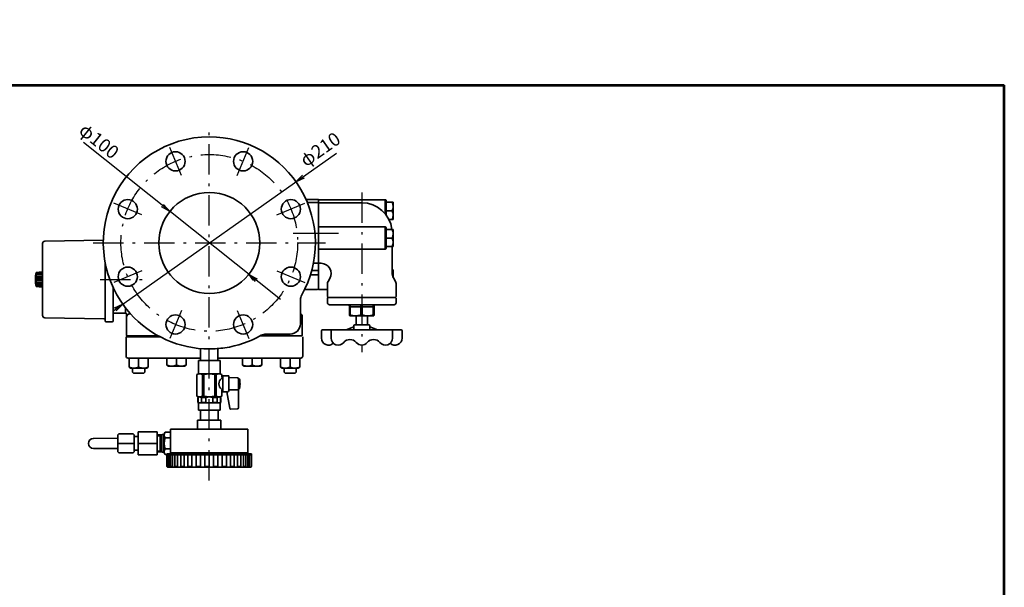
# Model space of a CAD drawing. Units: millimetres. Extents: x 60 to 1620, y 34 to 1219.
# Drawn here: x 645 to 1620, y 657 to 1219 of the extents above; entities that cross this region are included whole.
import ezdxf

# ---------------------------------------------------------------- set-up
doc = ezdxf.new("R2010")
doc.units = ezdxf.units.MM
doc.linetypes.add('DASHDOT', pattern=[50.5, 30, -9, 2.5, -9])
doc.layers.get('0').update_dxf_attribs({"color": 6, "lineweight": 53})
for name, color, linetype, lineweight in [('ITTEN', 1, 'DASHDOT', 25), ('JISSEN', 7, 'Continuous', 35), ('SUNPOU', 3, 'Continuous', 25), ('WAKU', 5, 'Continuous', 53)]:
    doc.layers.add(name, color=color, linetype=linetype, lineweight=lineweight)
doc.styles.get("Standard").update_dxf_attribs({"font": 'txt', "bigfont": 'bigfont'})
doc.styles.add('ＭＳ Ｐゴシック', font='txt')
doc.dimstyles.get("Standard").update_dxf_attribs({"dimtxt": 0.18, "dimasz": 0.18, "dimexe": 0.18, "dimexo": 0.0625, "dimgap": 0.09, "dimtad": 0, "dimtih": 1, "dimtoh": 1, "dimdec": 4, "dimzin": 0, "dimdsep": 46, "dimtxsty": 'Standard', "dimcen": 0.09, "dimadec": 0, "dimazin": 0, "dimtfac": 1, "dimtdec": 4, "dimtofl": 0, "dimtmove": 0, "dimatfit": 3, "dimfxl": 1, "dimtolj": 1, "dimtzin": 0, "dimarcsym": 0})

# ---------------------------------------------------------------- blocks, each defined once
blk = doc.blocks.new('*G16')
at = {"layer": 'WAKU', "color": 5, "linetype": 'Continuous', "lineweight": 53}
for p in [(60.02, 1154.01), (1620.02, 34.01)]:
    blk.add_line(p, (1620.02, 1154.01), dxfattribs=at)
blk = doc.blocks.new('*G18')
at = {"layer": 'JISSEN', "color": 7, "linetype": 'Continuous', "lineweight": 35}
for p, q in [((667.49, 967.78), (661.19, 967.78)), ((667.49, 966.03), (661.19, 966.03)), ((667.49, 964.28), (661.19, 964.28)), ((667.49, 962.53), (661.19, 962.53)), ((667.49, 960.78), (661.19, 960.78)), ((667.49, 959.03), (661.19, 959.03)), ((667.49, 957.28), (661.19, 957.28)), ((667.49, 955.53), (661.19, 955.53))]:
    blk.add_line(p, q, dxfattribs=at)
blk = doc.blocks.new('*G17')
at = {"layer": 'JISSEN'}
blk.add_blockref('*G18', (0, 0), dxfattribs=at)
blk = doc.blocks.new('_OPEN')
at = {"color": 0}
for q in [(-1, 0.17), (-1, -0.17), (-1, 0)]:
    blk.add_line((0, 0), q, dxfattribs=at)
blk = doc.blocks.new('Dim7')
at = {"layer": 'SUNPOU', "color": 3, "linetype": 'Continuous', "lineweight": 25}
blk.add_line((737.11, 930.33), (958.71, 1086.77), dxfattribs=at)
at = {"layer": 'SUNPOU', "color": 3, "linetype": 'Continuous', "lineweight": 25, "xscale": 9.2, "yscale": 9.2, "zscale": 9.2}
for p, rotation in [((918.47, 1058.36), 215.2211646255457), ((746.92, 937.25), 35.22116462554572)]:
    blk.add_blockref('_OPEN', p, dxfattribs=dict(at, rotation=rotation))
at = {"layer": 'SUNPOU', "color": 3, "linetype": 'Continuous', "lineweight": 9, "insert": (930.77, 1069.13), "char_height": 13.2, "width": 217.272, "attachment_point": 7, "rotation": 35.22116, "style": 'ＭＳ Ｐゴシック'}
blk.add_mtext('φ210', dxfattribs=at)
blk = doc.blocks.new('Dim8')
at = {"layer": 'SUNPOU', "color": 3, "linetype": 'Continuous', "lineweight": 25}
blk.add_line((903.05, 941.68), (708.08, 1097.21), dxfattribs=at)
at = {"layer": 'SUNPOU', "color": 3, "linetype": 'Continuous', "lineweight": 25, "xscale": 9.2, "yscale": 9.2, "zscale": 9.2}
for p, rotation in [((793.61, 1028.99), 321.4215856639768), ((871.78, 966.63), 141.4215856639769)]:
    blk.add_blockref('_OPEN', p, dxfattribs=dict(at, rotation=rotation))
at = {"layer": 'SUNPOU', "color": 3, "linetype": 'Continuous', "lineweight": 9, "insert": (733.88, 1076.63), "char_height": 13.2, "width": 206.316, "attachment_point": 9, "rotation": 321.42159, "style": 'ＭＳ Ｐゴシック'}
blk.add_mtext('φ100', dxfattribs=at)
blk = doc.blocks.new('*G27')
at = {"layer": 'SUNPOU', "color": 3, "linetype": 'Continuous', "lineweight": 25}
blk.add_line((871.78, 966.63), (875.93, 961), dxfattribs=at)

msp = doc.modelspace()

# ---------------------------------------------------------------- linework, layer by layer
at = {"layer": 'ITTEN', "color": 1, "linetype": 'DASHDOT', "lineweight": 25}
for p, q in [((832.696, 762.546), (832.696, 1111.727)), ((804.98, 1064.709), (793.5, 1092.425)), ((860.408, 1064.71), (871.889, 1092.426)), ((983.696, 1047.587), (983.696, 889.587)), ((765.793, 1025.518), (738.076, 1036.999)), ((899.599, 1025.518), (927.316, 1036.999)), ((915.68, 1007.587), (945.878, 1007.587)), ((930.68, 1007.587), (965.68, 1007.587)), ((717.696, 997.806), (947.696, 997.806)), ((765.793, 970.094), (738.076, 958.614)), ((899.599, 970.094), (927.316, 958.614)), ((724.696, 961.587), (774.696, 961.587)), ((804.984, 930.903), (793.503, 903.187)), ((860.408, 930.903), (871.889, 903.187))]:
    msp.add_line(p, q, dxfattribs=at)
msp.add_circle((832.696, 997.806), 87.5, dxfattribs=at)
at = {"layer": 'JISSEN', "color": 7, "linetype": 'Continuous', "lineweight": 35}
for p, q in [((939.68, 1040.806), (928.487, 1040.806)), ((939.68, 1037.806), (929.778, 1037.806)), ((940.696, 1040.416), (940.696, 951.759)), ((1006.696, 1040.587), (941.696, 1040.587)), ((983.696, 1037.587), (941.696, 1037.587)), ((1006.696, 1030.234), (1006.696, 1040.587)), ((1007.696, 1039.587), (1007.696, 1025.587)), ((1007.696, 1038.087), (1007.696, 1025.587)), ((1013.937, 1038.087), (1007.696, 1038.087)), ((1014.696, 1038.087), (1014.696, 1033.837)), ((1014.696, 1033.837), (1014.696, 1025.337)), ((1013.937, 1029.587), (1007.696, 1029.587)), ((1014.696, 1021.087), (1014.696, 1025.337)), ((1013.937, 1021.087), (1010.487, 1021.087)), ((983.696, 1013.586), (941.696, 1013.586)), ((1006.696, 1013.587), (986.348, 1013.587)), ((1006.696, 991.587), (1006.696, 1013.587)), ((1007.696, 1012.587), (1007.696, 992.587)), ((1007.696, 1011.087), (1007.696, 994.087)), ((1013.937, 1011.087), (1007.696, 1011.087)), ((1007.696, 1007.55), (1007.793, 1007.587)), ((1014.696, 1011.087), (1014.696, 1006.837)), ((1014.696, 1006.837), (1014.696, 998.337)), ((667.494, 983.587), (667.494, 997.147)), ((669.852, 999.546), (727.732, 1000.556)), ((1013.937, 1002.587), (1007.696, 1002.587)), ((1014.696, 994.087), (1014.696, 998.337)), ((941.696, 991.587), (972.407, 991.587)), ((995.076, 991.587), (1006.696, 991.587)), ((1013.937, 994.087), (1007.696, 994.087)), ((1013.696, 968.195), (1013.696, 994.087)), ((667.494, 939.587), (667.494, 983.587)), ((667.494, 939.584), (667.494, 983.584)), ((729.494, 921.605), (729.494, 978.458)), ((935.774, 977.806), (939.68, 977.806)), ((941.696, 977.587), (943.366, 977.587)), ((661.194, 968.587), (667.183, 969.253)), ((661.194, 954.587), (661.194, 968.587)), ((667.494, 954.2), (667.494, 968.974)), ((667.494, 954.2), (667.494, 968.974)), ((939.68, 966.043), (932.776, 966.043)), ((939.68, 970.637), (934.12, 970.637)), ((1013.937, 971.087), (1013.696, 971.087)), ((1014.696, 971.087), (1014.696, 966.837)), ((1014.696, 966.837), (1014.696, 963.836)), ((667.494, 963.267), (667.494, 961.587)), ((667.494, 963.267), (667.494, 961.587)), ((667.494, 961.587), (667.494, 954.587)), ((667.494, 961.587), (667.494, 954.587)), ((667.494, 961.587), (667.494, 954.587)), ((667.494, 961.587), (667.494, 954.587)), ((949.696, 957.515), (949.696, 944.587)), ((952.018, 962.61), (950.232, 959.515)), ((1017.16, 959.515), (1015.036, 963.195)), ((1017.696, 944.587), (1017.696, 957.515)), ((661.194, 954.587), (667.183, 953.922)), ((737.496, 920.587), (737.496, 953.512)), ((927.083, 951.806), (939.68, 951.806)), ((941.696, 951.587), (949.696, 951.587)), ((667.494, 926.028), (667.494, 939.587)), ((922.883, 941.348), (922.883, 917.587)), ((949.696, 944.587), (950.696, 943.587)), ((950.196, 943.587), (949.696, 943.087)), ((949.696, 943.087), (949.696, 938.587)), ((950.196, 943.587), (966.46, 943.587)), ((967.231, 936.587), (951.696, 936.587)), ((966.46, 943.587), (1017.196, 943.587)), ((1015.696, 936.587), (967.231, 936.587)), ((1016.696, 943.587), (1017.696, 944.587)), ((1017.696, 943.087), (1017.196, 943.587)), ((1017.696, 938.587), (1017.696, 943.087)), ((749.696, 928.232), (737.496, 928.232)), ((749.696, 928.232), (749.696, 933.495)), ((750.696, 906.587), (750.696, 928.061)), ((750.696, 928.061), (750.696, 928.056)), ((753.696, 927.587), (754.63, 927.587)), ((972.219, 934.587), (971.593, 934.587)), ((971.593, 926.453), (971.593, 934.587)), ((971.593, 926.453), (972.219, 926.453)), ((972.219, 934.587), (972.219, 926.453)), ((982.825, 934.587), (972.219, 934.587)), ((984.113, 934.587), (982.825, 934.587)), ((982.825, 926.453), (982.825, 934.587)), ((982.825, 926.453), (984.113, 926.453)), ((994.927, 934.587), (984.113, 934.587)), ((984.113, 934.587), (984.113, 926.453)), ((995.59, 934.587), (994.927, 934.587)), ((994.927, 926.453), (994.927, 934.587)), ((994.927, 926.453), (995.59, 926.453)), ((995.798, 934.587), (995.59, 934.587)), ((995.59, 934.587), (995.59, 926.453)), ((995.798, 926.453), (995.798, 934.587)), ((728.511, 922.604), (669.852, 923.628)), ((729.494, 920.587), (729.494, 921.605)), ((736.496, 919.587), (730.494, 919.587)), ((924.696, 924.806), (924.696, 906.806)), ((977.522, 925.587), (971.698, 925.587)), ((989.52, 925.587), (977.522, 925.587)), ((978.196, 925.587), (978.196, 922.186)), ((978.196, 916.587), (978.196, 925.587)), ((989.196, 922.186), (989.196, 925.587)), ((989.196, 925.587), (989.196, 916.587)), ((995.694, 925.587), (989.52, 925.587)), ((889.098, 907.587), (912.883, 907.587)), ((943.676, 903.587), (943.676, 910.587)), ((944.676, 911.587), (983.676, 911.587)), ((953.342, 903.587), (953.342, 910.587)), ((975.676, 914.587), (968.176, 911.587)), ((975.676, 911.587), (975.676, 915.587)), ((989.183, 916.587), (976.676, 916.587)), ((990.689, 916.587), (983.689, 916.587)), ((1022.689, 911.587), (983.689, 911.587)), ((991.689, 911.587), (991.689, 915.587)), ((991.689, 914.587), (999.189, 911.587)), ((1014.024, 903.587), (1014.024, 910.587)), ((1023.689, 903.587), (1023.689, 910.587)), ((750.196, 904.806), (783.952, 904.806)), ((750.196, 904.806), (750.196, 885.806)), ((750.955, 905.806), (782.49, 905.806)), ((924.437, 905.806), (882.902, 905.806)), ((925.196, 904.806), (925.196, 885.806)), ((823.948, 881.307), (823.948, 893.175)), ((841.2, 881.307), (841.2, 893.147)), ((752.196, 883.806), (824.046, 883.806)), ((753.196, 874.682), (753.196, 883.806)), ((772.196, 883.806), (753.196, 883.806)), ((762.696, 874.682), (762.696, 883.806)), ((772.196, 874.682), (772.196, 883.806)), ((790.696, 876.682), (790.696, 883.806)), ((800.196, 876.682), (800.196, 883.806)), ((809.696, 876.682), (809.696, 883.806)), ((821.946, 881.307), (821.946, 868.307)), ((821.946, 881.307), (843.446, 881.307)), ((841.346, 883.806), (923.196, 883.806)), ((843.446, 881.307), (843.446, 868.307)), ((865.696, 876.682), (865.696, 883.806)), ((875.196, 876.682), (875.196, 883.806)), ((884.696, 876.682), (884.696, 883.806)), ((903.196, 874.682), (903.196, 883.806)), ((922.196, 883.806), (903.196, 883.806)), ((912.696, 874.682), (912.696, 883.806)), ((922.196, 874.682), (922.196, 883.806)), ((754.713, 873.806), (753.196, 874.682)), ((770.679, 873.806), (754.713, 873.806)), ((756.696, 869.806), (756.696, 873.806)), ((756.696, 869.806), (757.696, 868.806)), ((767.696, 868.806), (757.696, 868.806)), ((768.696, 869.806), (767.696, 868.806)), ((768.696, 869.806), (768.696, 873.806)), ((770.679, 873.806), (772.196, 874.682)), ((792.213, 875.806), (790.696, 876.682)), ((808.179, 875.806), (792.213, 875.806)), ((808.179, 875.806), (809.696, 876.682)), ((821.946, 868.307), (820.446, 867.44)), ((843.446, 868.307), (821.946, 868.307)), ((843.446, 868.307), (844.946, 867.44)), ((867.213, 875.806), (865.696, 876.682)), ((883.179, 875.806), (867.213, 875.806)), ((883.179, 875.806), (884.696, 876.682)), ((904.713, 873.806), (903.196, 874.682)), ((920.679, 873.806), (904.713, 873.806)), ((906.696, 869.806), (906.696, 873.806)), ((906.696, 869.806), (907.696, 868.806)), ((917.696, 868.806), (907.696, 868.806)), ((918.696, 869.806), (917.696, 868.806)), ((918.696, 869.806), (918.696, 873.806)), ((920.679, 873.806), (922.196, 874.682)), ((820.446, 846.173), (820.446, 867.44)), ((827.305, 867.44), (825.865, 867.44)), ((825.865, 846.173), (825.865, 867.44)), ((827.305, 846.173), (827.305, 867.44)), ((838.087, 867.44), (839.527, 867.44)), ((838.087, 846.173), (838.087, 867.44)), ((839.527, 867.44), (839.527, 846.173)), ((844.946, 865.307), (844.946, 867.44)), ((846.096, 865.815), (846.096, 858.307)), ((846.096, 850.798), (846.096, 858.307)), ((846.596, 866.307), (851.596, 866.307)), ((852.096, 865.807), (852.096, 858.307)), ((852.096, 864.455), (860.596, 864.307)), ((852.096, 851.503), (852.096, 858.307)), ((861.596, 863.307), (862.251, 863.307)), ((861.596, 863.307), (861.596, 858.307)), ((861.596, 834.538), (861.596, 858.307)), ((844.946, 846.173), (844.946, 851.307)), ((846.587, 850.298), (850.108, 850.236)), ((850.108, 850.236), (852.948, 834.132)), ((852.096, 852.158), (860.596, 852.307)), ((861.596, 853.807), (861.596, 853.307)), ((861.596, 853.307), (862.251, 853.307)), ((821.946, 845.307), (820.446, 846.173)), ((821.946, 845.307), (821.196, 844.873)), ((821.196, 839.74), (821.196, 844.873)), ((821.196, 844.873), (821.493, 844.873)), ((821.946, 839.307), (821.196, 839.74)), ((821.196, 839.74), (821.493, 839.74)), ((821.493, 844.873), (821.493, 839.74)), ((821.946, 845.307), (832.696, 845.307)), ((843.446, 839.307), (821.946, 839.307)), ((821.946, 839.307), (821.946, 832.307)), ((824.847, 839.74), (824.847, 844.873)), ((829.342, 844.873), (824.847, 844.873)), ((829.342, 839.74), (824.847, 839.74)), ((827.305, 846.173), (825.865, 846.173)), ((829.342, 844.873), (829.342, 839.74)), ((843.446, 845.307), (832.696, 845.307)), ((836.05, 844.873), (836.05, 839.74)), ((836.05, 844.873), (840.545, 844.873)), ((836.05, 839.74), (840.545, 839.74)), ((838.087, 846.173), (839.527, 846.173)), ((840.545, 839.74), (840.545, 844.873)), ((843.446, 845.307), (844.946, 846.173)), ((843.446, 845.307), (844.196, 844.873)), ((843.446, 839.307), (844.196, 839.74)), ((843.446, 839.307), (843.446, 832.307)), ((843.899, 844.873), (843.899, 839.74)), ((844.196, 844.873), (843.899, 844.873)), ((844.196, 839.74), (843.899, 839.74)), ((844.196, 839.74), (844.196, 844.873)), ((821.946, 832.307), (832.696, 832.307)), ((841.298, 832.307), (823.998, 832.307)), ((823.998, 822.307), (823.998, 832.307)), ((843.446, 832.307), (832.696, 832.307)), ((841.394, 822.307), (841.394, 832.307)), ((853.968, 833.306), (860.631, 833.539)), ((844.1, 822.307), (821.1, 822.307)), ((821.1, 822.307), (821.1, 813.307)), ((821.1, 813.307), (821.1, 822.307)), ((821.196, 822.307), (844.196, 822.307)), ((844.196, 813.307), (844.196, 822.307)), ((780.95, 810.817), (762.1, 810.817)), ((762.1, 810.817), (762.1, 799.295)), ((780.95, 810.817), (780.95, 799.295)), ((788.905, 810.266), (787.566, 807.946)), ((788.905, 810.266), (794.296, 810.266)), ((794.296, 813.007), (794.296, 789.856)), ((794.596, 813.307), (870.796, 813.307)), ((870.827, 813.007), (870.827, 789.856)), ((717.803, 804.293), (742.1, 804.305)), ((742.1, 807.817), (743.1, 808.817)), ((742.1, 807.817), (742.1, 799.295)), ((757.13, 808.817), (743.1, 808.817)), ((758.13, 807.817), (757.13, 808.817)), ((758.13, 807.817), (758.13, 799.295)), ((762.1, 806.216), (758.13, 806.216)), ((785.566, 807.791), (780.95, 807.646)), ((784, 806.887), (780.95, 806.791)), ((784, 806.887), (785.566, 807.791)), ((784, 807.74), (784, 806.887)), ((784, 806.887), (784, 791.705)), ((785.566, 807.791), (785.835, 807.946)), ((785.566, 807.791), (785.566, 790.802)), ((785.835, 807.946), (787.566, 807.946)), ((787.566, 790.646), (787.566, 807.946)), ((788.905, 804.781), (794.296, 804.781)), ((717.951, 794.295), (742.1, 794.306)), ((742.1, 799.295), (742.1, 790.817)), ((742.1, 799.295), (758.13, 799.295)), ((743.1, 789.817), (742.1, 790.817)), ((757.13, 789.817), (758.13, 790.817)), ((758.13, 799.295), (758.13, 790.817)), ((762.1, 792.418), (758.13, 792.418)), ((762.1, 799.295), (762.1, 787.817)), ((780.95, 799.295), (762.1, 799.295)), ((780.95, 799.295), (780.95, 787.817)), ((784, 791.705), (780.95, 791.801)), ((785.566, 790.802), (780.95, 790.946)), ((784, 791.705), (785.566, 790.802)), ((784, 791.705), (784, 790.85)), ((785.566, 790.802), (785.835, 790.646)), ((785.835, 790.646), (787.566, 790.646)), ((788.905, 788.326), (787.566, 790.646)), ((788.905, 793.811), (794.296, 793.811)), ((793.246, 788.806), (794.296, 789.856)), ((794.296, 789.856), (870.827, 789.856)), ((871.877, 788.806), (870.827, 789.856)), ((757.13, 789.817), (743.1, 789.817)), ((762.1, 787.817), (780.95, 787.817)), ((790.546, 788.326), (788.905, 788.326)), ((790.546, 788.806), (869.796, 788.806)), ((790.546, 776.806), (790.546, 788.806)), ((790.546, 787.806), (791.464, 787.806)), ((791.464, 787.806), (792.602, 787.806)), ((791.464, 777.375), (791.464, 787.806)), ((792.602, 787.806), (794.177, 787.806)), ((792.602, 777.375), (792.602, 787.806)), ((794.177, 787.806), (796.173, 787.806)), ((794.177, 777.804), (794.177, 787.806)), ((796.173, 787.806), (798.567, 787.806)), ((796.173, 777.804), (796.173, 787.806)), ((798.567, 787.806), (801.334, 787.806)), ((798.567, 778.189), (798.567, 787.806)), ((801.334, 787.806), (804.442, 787.806)), ((801.334, 778.189), (801.334, 787.806)), ((804.442, 787.806), (807.859, 787.806)), ((804.442, 778.514), (804.442, 787.806)), ((807.859, 787.806), (811.546, 787.806)), ((807.859, 778.514), (807.859, 787.806)), ((811.546, 787.806), (853.546, 787.806)), ((811.546, 779.001), (811.546, 787.806)), ((815.463, 787.806), (815.463, 779.001)), ((819.567, 787.806), (819.567, 779.001)), ((823.814, 787.806), (823.814, 779.001)), ((828.156, 787.806), (828.156, 779.001)), ((832.546, 787.806), (832.546, 776.877)), ((832.546, 787.806), (832.546, 779.001)), ((836.936, 787.806), (836.936, 779.001)), ((841.278, 787.806), (841.278, 779.001)), ((845.525, 787.806), (845.525, 779.001)), ((849.629, 787.806), (849.629, 779.001)), ((853.546, 787.806), (857.233, 787.806)), ((853.546, 778.65), (853.546, 787.806)), ((857.233, 787.806), (860.649, 787.806)), ((857.233, 778.65), (857.233, 787.806)), ((860.649, 778.36), (860.649, 787.806)), ((860.649, 787.806), (863.758, 787.806)), ((863.758, 787.806), (866.525, 787.806)), ((863.758, 778.36), (863.758, 787.806)), ((866.525, 787.806), (868.919, 787.806)), ((866.525, 778.003), (866.525, 787.806)), ((868.919, 787.806), (870.915, 787.806)), ((868.919, 778.003), (868.919, 787.806)), ((869.782, 788.806), (874.546, 788.806)), ((870.915, 787.806), (872.49, 787.806)), ((870.915, 777.594), (870.915, 787.806)), ((872.49, 787.806), (874.546, 787.806)), ((872.49, 777.594), (872.49, 787.806)), ((874.546, 776.806), (874.546, 788.806)), ((791.464, 777.375), (791.464, 776.877)), ((791.577, 775.807), (873.546, 775.806)), ((792.202, 776.477), (791.864, 776.477)), ((792.602, 777.375), (792.602, 776.877)), ((794.177, 777.804), (794.177, 776.877)), ((795.773, 776.477), (794.577, 776.477)), ((796.173, 777.804), (796.173, 776.877)), ((798.567, 778.189), (798.567, 776.877)), ((800.934, 776.477), (798.967, 776.477)), ((801.334, 778.189), (801.334, 776.877)), ((804.442, 778.514), (804.442, 776.877)), ((807.459, 776.477), (804.842, 776.477)), ((807.859, 778.514), (807.859, 776.877)), ((811.546, 779.001), (811.546, 776.877)), ((815.063, 776.477), (811.946, 776.477)), ((815.463, 779.001), (815.463, 776.877)), ((819.567, 779.001), (819.567, 776.877)), ((823.414, 776.477), (819.967, 776.477)), ((823.814, 779.001), (823.814, 776.877)), ((828.156, 779.001), (828.156, 776.877)), ((832.146, 776.477), (828.556, 776.477)), ((836.936, 779.001), (836.936, 776.877)), ((837.336, 776.477), (840.878, 776.477)), ((841.278, 779.001), (841.278, 776.877)), ((845.525, 779.001), (845.525, 776.877)), ((845.925, 776.477), (849.229, 776.477)), ((849.629, 779.001), (849.629, 776.877)), ((853.546, 778.65), (853.546, 776.877)), ((853.946, 776.477), (856.833, 776.477)), ((857.233, 778.65), (857.233, 776.877)), ((860.649, 778.36), (860.649, 776.877)), ((861.049, 776.477), (863.358, 776.477)), ((863.758, 778.36), (863.758, 776.877)), ((866.525, 778.003), (866.525, 776.877)), ((866.925, 776.477), (868.519, 776.477)), ((868.919, 778.003), (868.919, 776.877)), ((870.915, 777.594), (870.915, 776.877)), ((871.315, 776.477), (872.09, 776.477)), ((872.49, 777.594), (872.49, 776.877))]:
    msp.add_line(p, q, dxfattribs=at)
for points in [[(939.68, 970.637), (940.265, 970.673), (940.68, 970.752)], [(939.68, 966.043), (940.265, 966.026), (940.68, 965.989)], [(861.596, 853.807), (861.596, 850.807)]]:
    msp.add_lwpolyline(points, dxfattribs=at)
for centre, radius in [((799.243, 1078.568), 9.5), ((866.149, 1078.568), 9.5), ((832.696, 997.806), 50), ((751.934, 1031.259), 9.5), ((913.458, 1031.259), 9.5), ((751.934, 964.354), 9.5), ((913.458, 964.354), 9.5), ((799.243, 917.044), 9.5), ((866.149, 917.044), 9.5)]:
    msp.add_circle(centre, radius, dxfattribs=at)
for centre, radius, start, end in [((832.696, 997.806), 105, 90, 221.810315), ((832.696, 997.806), 105, 330.597739, 90), ((939.68, 1037.806), 3, 70.528709, 90), ((939.68, 1034.806), 3, 70.528709, 90), ((941.696, 1037.587), 3, 90, 109.471221), ((941.696, 1034.587), 3, 90, 109.471221), ((983.696, 1007.587), 30, 6.699764, 90), ((1006.696, 1039.587), 1, 0, 90), ((1001.811, 1033.728), 12.885, 0.483992, 19.772418), ((984.567, 1025.007), 22.737, 2.585065, 13.290578), ((1001.811, 1025.228), 12.885, 0.484002, 19.772409), ((941.696, 1010.586), 3, 90.000077, 109.469138), ((1006.696, 1012.587), 1, 0, 90), ((1001.811, 1006.728), 12.885, 0.483992, 19.772418), ((669.894, 997.147), 2.4, 91, 180), ((1001.811, 998.228), 12.885, 0.484002, 19.772409), ((941.696, 994.587), 3, 250.528779, 270), ((1006.696, 992.587), 1, 270, 0), ((939.68, 980.806), 3, 270, 289.471291), ((941.696, 980.587), 3, 250.528779, 270), ((943.366, 967.607), 9.983, 329.969199, 90.033588), ((695.844, 961.587), 35.35, 168.578814, 191.421186), ((667.214, 968.974), 0.28, 360, 96.340192), ((1023.696, 968.195), 10, 180, 210), ((1001.811, 966.728), 12.885, 0.483992, 19.772418), ((953.696, 957.515), 4, 150, 180), ((1013.696, 957.515), 4, 0, 30), ((667.214, 954.2), 0.28, 263.659808, 360), ((932.883, 941.348), 10, 150.597739, 180), ((939.68, 954.806), 3, 270, 289.471291), ((941.696, 954.587), 3, 250.528779, 270), ((951.696, 938.587), 2, 180, 270), ((969.589, 934.582), 2.005, 0.134422, 90.082585), ((997.585, 934.592), 1.995, 90.090758, 180.14344), ((997.803, 934.582), 2.005, 89.917415, 179.865578), ((1015.696, 938.587), 2, 270, 0), ((750.696, 931.061), 3, 250.5237, 269.99279), ((753.696, 924.587), 3, 90, 180), ((832.696, 997.806), 105, 221.810315, 270), ((921.696, 924.806), 3, 0, 66.684955), ((973.906, 926.292), 2.318, 176.015303, 197.704918), ((977.756, 943.692), 18.106, 252.19192, 269.258787), ((989.38, 943.776), 18.189, 270.440752, 287.757173), ((993.486, 926.292), 2.318, 342.295082, 3.984697), ((669.894, 926.028), 2.4, 180, 269), ((728.494, 921.605), 1, 0, 89), ((730.494, 920.587), 1, 180, 270), ((736.496, 920.587), 1, 270, 0), ((912.883, 917.587), 10, 270, 0), ((753.696, 907.025), 3, 180, 203.976367), ((889.098, 897.587), 10, 90, 119.370058), ((921.696, 907.025), 3, 336.0237, 0), ((944.676, 910.587), 1, 90, 180), ((954.342, 910.587), 1, 90, 180), ((976.676, 915.587), 1, 90, 180), ((990.689, 915.587), 1, 0, 90), ((1013.024, 910.587), 1, 0, 90), ((1022.689, 910.587), 1, 0, 90), ((832.696, 997.806), 105, 278.363602, 299.370058), ((950.676, 903.587), 7, 180, 313.66108), ((960.342, 903.587), 7, 180, 321.061176), ((972.009, 894.16), 8, 38.938824, 141.061176), ((983.676, 903.587), 7, 218.938824, 270), ((983.689, 903.587), 7, 270, 321.061176), ((995.357, 894.16), 8, 38.938824, 141.061176), ((1007.024, 903.587), 7, 218.938824, 0), ((1016.689, 903.587), 7, 226.33892, 0), ((832.696, 997.806), 105, 270, 278.363602), ((752.196, 885.806), 2, 180, 270), ((923.196, 885.806), 2, 270, 0), ((823.156, 862.715), 5.447, 60.171613, 119.828374), ((832.696, 847.666), 20.496, 74.7503, 105.249686), ((842.236, 862.715), 5.447, 60.171613, 119.828374), ((849.137, 858.307), 6.915, 127.30875, 232.691237), ((846.446, 865.307), 1.5, 179.999993, 256.506594), ((846.596, 865.807), 0.5, 89.999993, 179.999993), ((851.596, 865.807), 0.5, 359.999993, 89.999993), ((860.596, 863.307), 1, 359.999993, 89.999993), ((862.251, 862.807), 0.5, 8.774283, 89.999993), ((833.096, 858.307), 30, 359.999993, 8.774283), ((833.096, 858.307), 30, 351.225704, 359.999993), ((846.446, 851.307), 1.5, 103.493392, 179.999993), ((846.596, 850.798), 0.5, 179.999993, 268.999993), ((850.908, 851.666), 1.199, 265.891227, 352.176914), ((860.596, 853.307), 1, 269.999993, 315.375784), ((862.251, 853.807), 0.5, 269.999993, 351.225704), ((823.156, 850.898), 5.447, 240.17089, 299.829096), ((823.17, 841.842), 3.464, 61.044969, 118.955018), ((823.17, 842.771), 3.464, 241.044969, 298.955018), ((832.696, 865.947), 20.496, 254.7503, 285.249686), ((832.696, 832.1), 13.207, 89.999993, 104.712325), ((832.696, 852.513), 13.207, 255.287662, 269.999993), ((832.696, 832.1), 13.207, 75.287662, 89.999993), ((832.696, 852.513), 13.207, 269.999993, 284.712325), ((842.236, 850.898), 5.447, 240.17089, 299.829096), ((842.222, 841.842), 3.464, 61.044969, 118.955018), ((842.222, 842.771), 3.464, 241.044969, 298.955018), ((853.933, 834.306), 1, 189.999993, 271.999993), ((860.596, 834.538), 1, 271.999993, 359.999993), ((792.912, 807.523), 4.856, 145.612983, 214.38701), ((794.596, 813.007), 0.3, 90, 180), ((870.527, 813.007), 0.3, 0, 90), ((717.948, 799.295), 5, 90.026947, 270.026947), ((806.208, 799.296), 18.151, 162.412043, 197.58795), ((792.912, 791.069), 4.856, 145.612983, 214.38701), ((791.546, 776.806), 1, 180, 271.75421), ((791.864, 776.877), 0.4, 180, 270), ((792.202, 776.877), 0.4, 270, 0), ((794.577, 776.877), 0.4, 180, 270), ((795.773, 776.877), 0.4, 270, 0), ((798.967, 776.877), 0.4, 180, 270), ((800.934, 776.877), 0.4, 270, 0), ((804.842, 776.877), 0.4, 180, 270), ((807.459, 776.877), 0.4, 270, 0), ((811.946, 776.877), 0.4, 180, 270), ((815.063, 776.877), 0.4, 270, 0), ((819.967, 776.877), 0.4, 180, 270), ((823.414, 776.877), 0.4, 270, 0), ((828.556, 776.877), 0.4, 180, 270), ((832.146, 776.877), 0.4, 270, 0), ((837.336, 776.877), 0.4, 180, 270), ((840.878, 776.877), 0.4, 270, 0), ((845.925, 776.877), 0.4, 180, 270), ((849.229, 776.877), 0.4, 270, 0), ((853.946, 776.877), 0.4, 180, 270), ((856.833, 776.877), 0.4, 270, 0), ((861.049, 776.877), 0.4, 180, 270), ((863.358, 776.877), 0.4, 270, 0), ((866.925, 776.877), 0.4, 180, 270), ((868.519, 776.877), 0.4, 270, 0), ((871.315, 776.877), 0.4, 180, 270), ((872.09, 776.877), 0.4, 270, 0), ((873.546, 776.806), 1, 270, 0)]:
    msp.add_arc(centre, radius, start, end, dxfattribs=at)
for points, knots in [([(1013.937, 1038.087), (1014.253, 1038.087), (1014.655, 1038.087), (1014.689, 1038.087), (1014.696, 1038.087)], [0, 0, 0, 0, 0.7843303, 1, 1, 1, 1]), ([(1013.937, 1029.587), (1014.149, 1030.277), (1014.577, 1031.671), (1014.656, 1033.111), (1014.696, 1033.837)], [0, 0, 0, 0, 0.495458, 1, 1, 1, 1]), ([(1013.937, 1021.087), (1014.149, 1021.777), (1014.577, 1023.171), (1014.656, 1024.611), (1014.696, 1025.337)], [0, 0, 0, 0, 0.4954583, 1, 1, 1, 1]), ([(1014.696, 1021.087), (1014.689, 1021.087), (1014.655, 1021.087), (1014.253, 1021.087), (1013.937, 1021.087)], [0, 0, 0, 0, 0.2156697, 1, 1, 1, 1]), ([(1013.937, 1011.087), (1014.253, 1011.087), (1014.655, 1011.087), (1014.689, 1011.087), (1014.696, 1011.087)], [0, 0, 0, 0, 0.7843303, 1, 1, 1, 1]), ([(1013.937, 1002.587), (1014.149, 1003.277), (1014.577, 1004.671), (1014.656, 1006.111), (1014.696, 1006.837)], [0, 0, 0, 0, 0.495458, 1, 1, 1, 1]), ([(1013.937, 994.087), (1014.149, 994.777), (1014.577, 996.171), (1014.656, 997.611), (1014.696, 998.337)], [0, 0, 0, 0, 0.4954583, 1, 1, 1, 1]), ([(972.407, 991.605), (973.441, 991.605), (976.362, 991.603), (981.176, 991.682), (986.744, 991.676), (991.364, 991.602), (994.106, 991.601), (995.076, 991.601)], [0, 0, 0, 0, 0.1394818, 0.3939855, 0.6302436, 0.8692876, 1, 1, 1, 1]), ([(1014.696, 994.087), (1014.689, 994.087), (1014.655, 994.087), (1014.253, 994.087), (1013.937, 994.087)], [0, 0, 0, 0, 0.2156697, 1, 1, 1, 1]), ([(1013.937, 971.087), (1014.253, 971.087), (1014.655, 971.087), (1014.689, 971.087), (1014.696, 971.087)], [0, 0, 0, 0, 0.7843303, 1, 1, 1, 1]), ([(1014.438, 964.415), (1014.456, 964.499), (1014.612, 965.298), (1014.656, 966.111), (1014.696, 966.837)], [0.43540452, 0.43540452, 0.43540452, 0.43540452, 0.49545797, 1, 1, 1, 1]), ([(970.789, 936.587), (970.792, 936.587), (970.908, 936.587), (971.183, 936.537), (971.583, 936.292), (971.934, 935.836), (972.172, 935.248), (972.203, 934.807), (972.219, 934.587)], [0, 0, 0, 0, 0.0043068, 0.1593886, 0.3750184, 0.5851025, 0.7925039, 1, 1, 1, 1]), ([(982.825, 934.587), (982.818, 934.807), (982.805, 935.248), (982.704, 935.836), (982.552, 936.292), (982.375, 936.537), (982.251, 936.587), (982.198, 936.587), (982.197, 936.587)], [0, 0, 0, 0, 0.2074961, 0.4148974, 0.6249817, 0.8406113, 0.9956933, 1, 1, 1, 1]), ([(984.113, 934.587), (984.118, 934.807), (984.13, 935.248), (984.221, 935.836), (984.357, 936.292), (984.515, 936.537), (984.626, 936.587), (984.673, 936.587), (984.675, 936.587)], [0, 0, 0, 0, 0.2074961, 0.4148976, 0.6249819, 0.8406116, 0.9956932, 1, 1, 1, 1]), ([(994.927, 934.587), (994.942, 934.807), (994.972, 935.248), (995.202, 935.836), (995.541, 936.292), (995.927, 936.537), (996.192, 936.587), (996.304, 936.587), (996.307, 936.587)], [0, 0, 0, 0, 0.2074962, 0.4148975, 0.6249816, 0.8406116, 0.9956932, 1, 1, 1, 1]), ([(977.522, 925.587), (978.151, 925.608), (979.942, 925.669), (981.691, 926.145), (982.825, 926.453)], [0, 0, 0, 0, 0.3513259, 1, 1, 1, 1]), ([(984.113, 926.453), (984.994, 926.209), (986.772, 925.718), (988.599, 925.631), (989.52, 925.587)], [0, 0, 0, 0, 0.4960883, 1, 1, 1, 1]), ([(995.59, 926.453), (995.607, 926.209), (995.641, 925.718), (995.677, 925.631), (995.694, 925.587)], [0, 0, 0, 0, 0.4960883, 1, 1, 1, 1])]:
    msp.add_open_spline(points, degree=3, knots=knots, dxfattribs=at)
for points, degree in [([(986.348, 1013.586), (983.696, 1013.586)], 1), ([(1007.696, 1008.189), (1007.793, 1007.587)], 1), ([(971.59, 991.604), (972.407, 991.605)], 1), ([(995.076, 991.601), (995.649, 991.6)], 1), ([(753.196, 874.682), (754.779, 874.244), (757.946, 873.368), (761.113, 874.244), (762.696, 874.682)], 3), ([(762.696, 874.682), (764.279, 874.244), (767.446, 873.368), (770.613, 874.244), (772.196, 874.682)], 3), ([(790.696, 876.682), (792.279, 876.244), (795.446, 875.368), (798.613, 876.244), (800.196, 876.682)], 3), ([(800.196, 876.682), (801.779, 876.244), (804.946, 875.368), (808.113, 876.244), (809.696, 876.682)], 3), ([(865.696, 876.682), (867.279, 876.244), (870.446, 875.368), (873.613, 876.244), (875.196, 876.682)], 3), ([(875.196, 876.682), (876.779, 876.244), (879.946, 875.368), (883.113, 876.244), (884.696, 876.682)], 3), ([(903.196, 874.682), (904.779, 874.244), (907.946, 873.368), (911.113, 874.244), (912.696, 874.682)], 3), ([(912.696, 874.682), (914.279, 874.244), (917.446, 873.368), (920.613, 874.244), (922.196, 874.682)], 3)]:
    msp.add_open_spline(points, degree=degree, dxfattribs=at)
at = {"layer": 'SUNPOU', "color": 3, "linetype": 'Continuous', "lineweight": 25}
msp.add_line((60.023, 1154.014), (1404.945, 1154.014), dxfattribs=at)

# ---------------------------------------------------------------- block references
for name in ['*G16', '*G17', '*G27']:
    msp.add_blockref(name, (0, 0))

# ---------------------------------------------------------------- dimensions: what is measured, and where the dimension line sits
for p1, p2, picture, middle in [((871.784, 966.627), (793.608, 1028.986), 'Dim8', (725.094, 1092.08)), ((746.918, 937.249), (918.474, 1058.363), 'Dim7', (940.441, 1084.036))]:
    dim = msp.add_diameter_dim_2p(p1=p1, p2=p2, dimstyle='Standard', override={"dimscale": 1, "dimtxt": 13.2, "dimasz": 9.2, "dimexe": 4, "dimexo": 4, "dimgap": 0, "dimtad": 1, "dimtih": 0, "dimtoh": 0, "dimdec": 2, "dimzin": 8, "dimtxsty": 'ＭＳ Ｐゴシック', "dimblk1": 'OPEN', "dimblk2": 'OPEN', "dimsah": 1, "dimse1": 0, "dimse2": 0, "dimtix": 0, "dimtofl": 1, "dimatfit": 2, "dimtzin": 8}, dxfattribs=at)
    dim.commit()
    dim.dimension.update_dxf_attribs({"geometry": picture, "text_midpoint": middle, "dimtype": 163})

doc.saveas('drawing.dxf')
